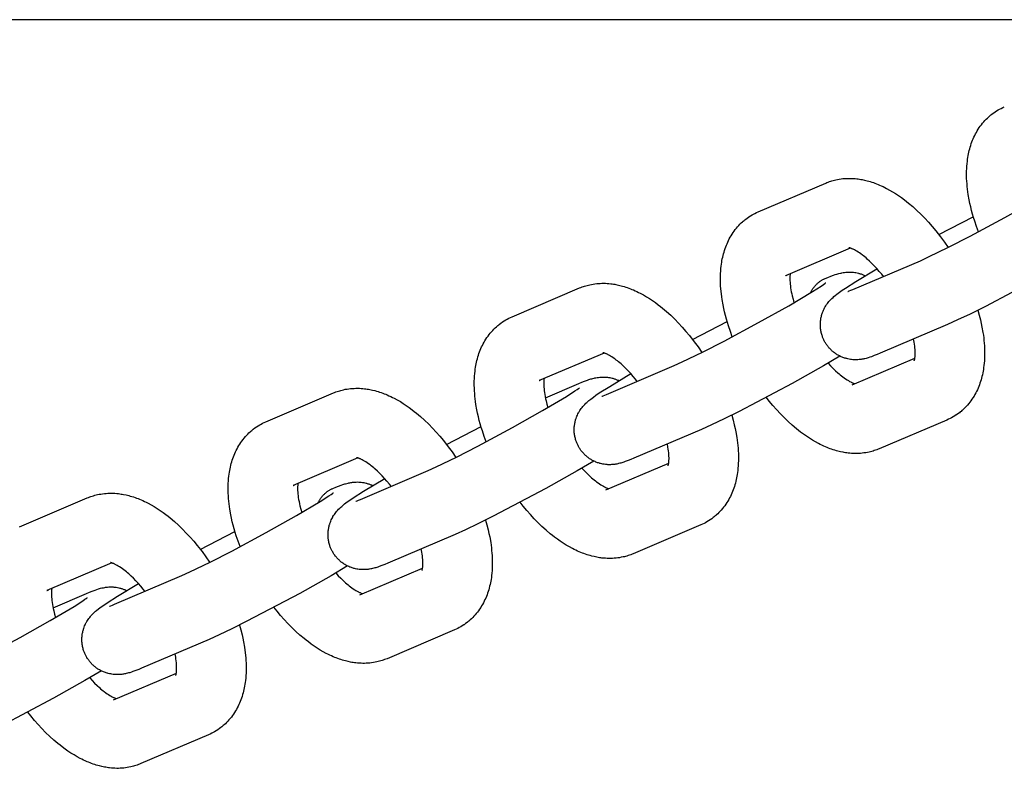
# Model space of a CAD drawing. Units: millimetres. Extents: x -9728 to 22417, y -3967 to 8658.
# Drawn here: x 8477 to 8590, y 777 to 862 of the extents above; entities that cross this region are included whole.
import ezdxf

# ---------------------------------------------------------------- set-up
doc = ezdxf.new("R2010")
doc.units = ezdxf.units.MM
doc.layers.add('Make2D$Visible$Curves', color=7, linetype='Continuous', true_color=0x000000)

msp = doc.modelspace()

# ---------------------------------------------------------------- linework, layer by layer
at = {"layer": 'Make2D$Visible$Curves', "lineweight": -3}
for points in [[(6603.76, 862.37), (8874, 862.37)], [(8586.79, 838.11), (8586.57, 838.72), (8586.36, 839.34), (8586.23, 839.74), (8586.12, 840.14), (8586.01, 840.55), (8585.91, 840.95), (8585.82, 841.36), (8585.74, 841.76), (8585.63, 842.38), (8585.58, 842.69), (8585.54, 843), (8585.51, 843.3), (8585.48, 843.61), (8585.46, 843.91), (8585.44, 844.21), (8585.43, 844.63), (8585.44, 845.05), (8585.45, 845.33), (8585.46, 845.62), (8585.49, 845.9), (8585.52, 846.17), (8585.54, 846.4), (8585.58, 846.62), (8585.61, 846.82), (8585.65, 847.01), (8585.69, 847.21), (8585.74, 847.41), (8585.79, 847.6), (8585.84, 847.8), (8585.9, 847.99), (8585.97, 848.19), (8586.04, 848.38), (8586.11, 848.57), (8586.19, 848.75), (8586.27, 848.94), (8586.36, 849.12), (8586.45, 849.3), (8586.55, 849.48), (8586.65, 849.66), (8586.76, 849.84), (8586.88, 850.02), (8587, 850.19), (8587.13, 850.36), (8587.26, 850.53), (8587.4, 850.69), (8587.53, 850.83), (8587.67, 850.98), (8587.81, 851.12), (8587.96, 851.25), (8588.04, 851.33), (8588.13, 851.4), (8588.22, 851.48), (8588.31, 851.55), (8588.48, 851.68), (8588.66, 851.8), (8588.68, 851.81), (8588.86, 851.93), (8589.05, 852.04)], [(8589.05, 852.04), (8589.21, 852.13), (8589.37, 852.22), (8589.56, 852.31), (8589.74, 852.39)], [(8569.34, 843.69), (8569.48, 843.74), (8569.62, 843.8), (8569.76, 843.85), (8569.91, 843.9), (8570.05, 843.94), (8570.2, 843.98), (8570.35, 844.02), (8570.49, 844.06), (8570.69, 844.1), (8570.89, 844.13), (8571.1, 844.16), (8571.3, 844.19), (8571.5, 844.2), (8571.7, 844.21), (8571.9, 844.22), (8572.1, 844.22), (8572.3, 844.22), (8572.5, 844.21), (8572.7, 844.19), (8572.9, 844.17), (8573.05, 844.15), (8573.2, 844.13), (8573.35, 844.11), (8573.49, 844.08), (8573.78, 844.02), (8574.07, 843.95), (8574.25, 843.9), (8574.43, 843.85), (8574.61, 843.79), (8574.79, 843.73), (8574.96, 843.67), (8575.14, 843.6), (8575.31, 843.53), (8575.49, 843.46), (8575.69, 843.37), (8575.89, 843.28), (8576.09, 843.18), (8576.28, 843.08), (8576.63, 842.89), (8576.98, 842.69), (8577.32, 842.48), (8577.66, 842.25), (8578, 842.02), (8578.33, 841.77), (8578.57, 841.58), (8578.81, 841.39), (8579.29, 840.99), (8579.76, 840.56), (8580.22, 840.11), (8580.65, 839.67), (8581.08, 839.21), (8581.5, 838.73), (8581.91, 838.24), (8582.45, 837.54), (8582.89, 836.94), (8583.32, 836.32)], [(8580.15, 834.81), (8581.07, 835.23), (8583.38, 836.35), (8585.85, 837.61), (8589.79, 839.73), (8593.23, 841.66), (8595.95, 843.28), (8596.94, 843.91), (8597.19, 844.09), (8597.35, 844.2), (8597.45, 844.27), (8597.46, 844.28), (8597.46, 844.28), (8597.46, 844.28)], [(8561.61, 840.39), (8569.34, 843.69)], [(8558.66, 826.11), (8558.44, 826.72), (8558.23, 827.34), (8558.11, 827.74), (8557.99, 828.14), (8557.88, 828.55), (8557.78, 828.95), (8557.69, 829.36), (8557.61, 829.76), (8557.5, 830.38), (8557.45, 830.69), (8557.41, 831), (8557.38, 831.3), (8557.35, 831.61), (8557.33, 831.91), (8557.32, 832.21), (8557.31, 832.63), (8557.31, 833.05), (8557.32, 833.33), (8557.34, 833.62), (8557.36, 833.9), (8557.39, 834.17), (8557.42, 834.4), (8557.45, 834.62), (8557.48, 834.82), (8557.52, 835.01), (8557.56, 835.21), (8557.61, 835.41), (8557.66, 835.6), (8557.72, 835.8), (8557.78, 835.99), (8557.84, 836.19), (8557.91, 836.38), (8557.98, 836.57), (8558.06, 836.75), (8558.14, 836.94), (8558.23, 837.12), (8558.32, 837.3), (8558.42, 837.48), (8558.52, 837.66), (8558.64, 837.84), (8558.75, 838.02), (8558.88, 838.19), (8559, 838.36), (8559.13, 838.53), (8559.27, 838.69), (8559.4, 838.83), (8559.54, 838.98), (8559.68, 839.12), (8559.83, 839.25), (8559.92, 839.33), (8560, 839.4), (8560.09, 839.48), (8560.19, 839.55), (8560.36, 839.68), (8560.53, 839.8), (8560.55, 839.81), (8560.73, 839.93), (8560.92, 840.04)], [(8560.92, 840.04), (8561.08, 840.13), (8561.25, 840.22), (8561.43, 840.31), (8561.61, 840.39)], [(8582.25, 837.8), (8586.2, 839.84)], [(8572.14, 836.25), (8564.73, 833.09)], [(8575.92, 833.01), (8575.73, 833.25), (8575.46, 833.58), (8575.18, 833.9), (8574.9, 834.2), (8574.62, 834.49), (8574.35, 834.75), (8574.08, 834.99), (8573.94, 835.12), (8573.8, 835.24), (8573.66, 835.35), (8573.52, 835.45), (8573.35, 835.58), (8573.19, 835.69), (8573.03, 835.8), (8572.88, 835.89), (8572.74, 835.97), (8572.61, 836.05), (8572.54, 836.08), (8572.48, 836.11), (8572.42, 836.14), (8572.36, 836.17), (8572.31, 836.18), (8572.27, 836.2), (8572.23, 836.22), (8572.19, 836.23), (8572.16, 836.24), (8572.13, 836.25), (8572.1, 836.26), (8572.07, 836.27), (8572.05, 836.27), (8572.03, 836.28), (8572.01, 836.28), (8572, 836.28), (8572, 836.28), (8571.99, 836.28), (8571.99, 836.28), (8571.99, 836.28)], [(8599.08, 835.9), (8597.2, 834.79), (8593.61, 832.77), (8587.58, 829.58), (8585.85, 828.71), (8584.41, 828.03), (8583.26, 827.51)], [(8569.21, 825.58), (8569.16, 825.66), (8569.12, 825.74), (8569.08, 825.82), (8569.05, 825.91), (8569.01, 825.99), (8568.98, 826.08), (8568.95, 826.16), (8568.92, 826.25), (8568.89, 826.36), (8568.85, 826.47), (8568.83, 826.58), (8568.8, 826.69), (8568.78, 826.8), (8568.77, 826.91), (8568.75, 827.02), (8568.74, 827.13), (8568.73, 827.22), (8568.73, 827.3), (8568.72, 827.39), (8568.72, 827.47), (8568.72, 827.56), (8568.73, 827.65), (8568.73, 827.73), (8568.74, 827.82), (8568.75, 827.92), (8568.76, 828.03), (8568.78, 828.13), (8568.79, 828.23), (8568.81, 828.34), (8568.84, 828.44), (8568.86, 828.54), (8568.89, 828.64), (8568.91, 828.7), (8568.93, 828.77), (8568.98, 828.9), (8569.03, 829.03), (8569.09, 829.16), (8569.15, 829.29), (8569.21, 829.42), (8569.25, 829.48), (8569.29, 829.54), (8569.36, 829.66), (8569.44, 829.79), (8569.52, 829.9), (8569.61, 830.02), (8569.71, 830.13), (8569.76, 830.2), (8569.82, 830.26), (8569.93, 830.38), (8570.05, 830.5), (8570.17, 830.61), (8570.28, 830.71), (8570.4, 830.81), (8570.62, 830.99), (8570.92, 831.22), (8571.21, 831.42), (8571.59, 831.68), (8572.79, 832.44), (8575.19, 833.89)], [(8572.43, 831.52), (8580.15, 834.81)], [(8564.73, 833.09), (8564.77, 833.11), (8564.81, 833.13), (8564.85, 833.15), (8564.89, 833.17)], [(8565.28, 833.33), (8565.27, 833.24), (8565.26, 833.15), (8565.25, 833.07), (8565.25, 832.97), (8565.25, 832.87), (8565.24, 832.7), (8565.25, 832.52), (8565.26, 832.34), (8565.27, 832.14), (8565.3, 831.93), (8565.33, 831.72), (8565.36, 831.49), (8565.4, 831.26), (8565.45, 831.02), (8565.51, 830.78), (8565.6, 830.4), (8565.71, 830.02)], [(8567.61, 831.15), (8567.64, 831.22), (8567.68, 831.29), (8567.71, 831.35), (8567.75, 831.42), (8567.79, 831.48), (8567.83, 831.55), (8567.87, 831.61), (8567.91, 831.67), (8567.96, 831.73), (8568, 831.79), (8568.05, 831.85), (8568.1, 831.91), (8568.15, 831.97), (8568.2, 832.02), (8568.25, 832.07), (8568.3, 832.13), (8568.36, 832.18), (8568.41, 832.23), (8568.47, 832.28), (8568.52, 832.32), (8568.58, 832.37), (8568.64, 832.41), (8568.7, 832.45), (8568.76, 832.5), (8568.82, 832.53), (8568.88, 832.57), (8568.94, 832.61), (8569, 832.64), (8569.07, 832.68), (8569.13, 832.71), (8569.19, 832.74), (8569.26, 832.77)], [(8569.26, 832.77), (8569.59, 832.9), (8569.91, 833.03), (8570.24, 833.15), (8570.41, 833.21), (8570.62, 833.28), (8570.73, 833.31), (8570.85, 833.34), (8571.01, 833.38), (8571.1, 833.4), (8571.19, 833.42), (8571.34, 833.45), (8571.42, 833.46), (8571.5, 833.47), (8571.65, 833.49), (8571.8, 833.5), (8571.94, 833.5), (8572.08, 833.5), (8572.22, 833.5), (8572.3, 833.5), (8572.37, 833.49), (8572.51, 833.48), (8572.65, 833.46), (8572.79, 833.44), (8572.93, 833.41), (8573.07, 833.38), (8573.13, 833.36), (8573.2, 833.34), (8573.28, 833.31), (8573.37, 833.29), (8573.45, 833.26), (8573.53, 833.23), (8573.61, 833.19), (8573.69, 833.16), (8573.76, 833.12), (8573.84, 833.09)], [(8533.49, 828.39), (8541.21, 831.69)], [(8541.21, 831.69), (8541.35, 831.74), (8541.49, 831.8), (8541.64, 831.85), (8541.78, 831.9), (8541.93, 831.94), (8542.07, 831.98), (8542.22, 832.02), (8542.37, 832.06), (8542.57, 832.1), (8542.77, 832.13), (8542.97, 832.16), (8543.17, 832.19), (8543.37, 832.2), (8543.57, 832.21), (8543.77, 832.22), (8543.97, 832.22), (8544.17, 832.22), (8544.37, 832.21), (8544.57, 832.19), (8544.78, 832.17), (8544.92, 832.15), (8545.07, 832.13), (8545.22, 832.11), (8545.36, 832.08), (8545.66, 832.02), (8545.95, 831.95), (8546.13, 831.9), (8546.3, 831.85), (8546.48, 831.79), (8546.66, 831.73), (8546.84, 831.67), (8547.01, 831.6), (8547.19, 831.53), (8547.36, 831.46), (8547.56, 831.37), (8547.76, 831.28), (8547.96, 831.18), (8548.15, 831.08), (8548.51, 830.89), (8548.85, 830.69), (8549.2, 830.48), (8549.54, 830.25), (8549.87, 830.02), (8550.2, 829.77), (8550.44, 829.58), (8550.69, 829.39), (8551.16, 828.99), (8551.63, 828.56), (8552.09, 828.11), (8552.53, 827.67), (8552.95, 827.21), (8553.37, 826.73), (8553.78, 826.24), (8554.32, 825.54), (8554.76, 824.94), (8555.19, 824.32)], [(8552.02, 822.81), (8552.94, 823.23), (8555.26, 824.35), (8557.73, 825.61), (8561.66, 827.73), (8565.11, 829.66), (8567.83, 831.28), (8568.81, 831.91), (8569.07, 832.09), (8569.22, 832.2), (8569.32, 832.27), (8569.34, 832.28), (8569.34, 832.28), (8569.34, 832.28)], [(8571.88, 831.3), (8571.88, 831.3), (8571.89, 831.3), (8571.94, 831.32), (8572.03, 831.36), (8572.21, 831.43), (8572.43, 831.52)], [(8532.79, 828.04), (8532.95, 828.13), (8533.12, 828.22), (8533.3, 828.31), (8533.49, 828.39)], [(8586.72, 829.14), (8586.88, 828.59), (8587.02, 828.04), (8587.11, 827.63), (8587.19, 827.22), (8587.3, 826.6), (8587.35, 826.29), (8587.39, 825.98), (8587.42, 825.68), (8587.45, 825.38), (8587.47, 825.07), (8587.48, 824.77), (8587.49, 824.35), (8587.49, 823.93), (8587.48, 823.65), (8587.46, 823.37), (8587.44, 823.09), (8587.41, 822.81), (8587.38, 822.59), (8587.35, 822.36), (8587.32, 822.17), (8587.28, 821.97), (8587.24, 821.77), (8587.19, 821.58), (8587.14, 821.38), (8587.08, 821.18), (8587.02, 820.99), (8586.96, 820.8), (8586.89, 820.61), (8586.82, 820.42), (8586.74, 820.23), (8586.66, 820.04), (8586.57, 819.86), (8586.48, 819.68), (8586.38, 819.5), (8586.28, 819.32), (8586.16, 819.14), (8586.05, 818.96), (8585.92, 818.79), (8585.8, 818.62), (8585.67, 818.46), (8585.53, 818.3), (8585.4, 818.15), (8585.26, 818.01), (8585.12, 817.87), (8584.97, 817.73), (8584.88, 817.66), (8584.8, 817.58), (8584.71, 817.51), (8584.61, 817.43), (8584.44, 817.31), (8584.27, 817.18), (8584.25, 817.17), (8584.07, 817.05), (8583.88, 816.94)], [(8530.54, 814.11), (8530.31, 814.72), (8530.1, 815.34), (8529.98, 815.74), (8529.86, 816.15), (8529.75, 816.55), (8529.66, 816.95), (8529.56, 817.36), (8529.48, 817.76), (8529.37, 818.38), (8529.33, 818.69), (8529.29, 819), (8529.25, 819.3), (8529.23, 819.61), (8529.2, 819.91), (8529.19, 820.21), (8529.18, 820.63), (8529.18, 821.05), (8529.19, 821.33), (8529.21, 821.62), (8529.23, 821.9), (8529.26, 822.17), (8529.29, 822.4), (8529.32, 822.62), (8529.36, 822.82), (8529.4, 823.01), (8529.44, 823.21), (8529.48, 823.41), (8529.53, 823.6), (8529.59, 823.8), (8529.65, 823.99), (8529.71, 824.19), (8529.78, 824.38), (8529.86, 824.57), (8529.93, 824.75), (8530.02, 824.94), (8530.1, 825.12), (8530.2, 825.3), (8530.29, 825.48), (8530.4, 825.66), (8530.51, 825.84), (8530.63, 826.02), (8530.75, 826.19), (8530.87, 826.36), (8531.01, 826.53), (8531.14, 826.69), (8531.28, 826.83), (8531.41, 826.98), (8531.56, 827.12), (8531.7, 827.25), (8531.79, 827.33), (8531.88, 827.4), (8531.97, 827.48), (8532.06, 827.55), (8532.23, 827.68), (8532.4, 827.8), (8532.42, 827.81), (8532.6, 827.93), (8532.79, 828.04)], [(8554.13, 825.8), (8558.08, 827.84)], [(8583.26, 827.51), (8575.54, 824.22)], [(8579.45, 823.37), (8579.45, 823.37), (8579.45, 823.37), (8579.45, 823.37), (8579.45, 823.37), (8579.45, 823.38), (8579.46, 823.4), (8579.47, 823.42), (8579.47, 823.44), (8579.48, 823.47), (8579.49, 823.51), (8579.5, 823.55), (8579.51, 823.59), (8579.51, 823.64), (8579.52, 823.69), (8579.53, 823.75), (8579.54, 823.83), (8579.55, 823.92), (8579.55, 824.01), (8579.55, 824.12), (8579.56, 824.28), (8579.55, 824.46), (8579.54, 824.65), (8579.53, 824.84), (8579.5, 825.05), (8579.47, 825.27), (8579.44, 825.49), (8579.37, 825.85)], [(8575.54, 824.22), (8575.21, 824.08), (8574.89, 823.95), (8574.56, 823.83), (8574.39, 823.77), (8574.18, 823.7), (8574.07, 823.67), (8573.95, 823.64), (8573.79, 823.6), (8573.7, 823.58), (8573.61, 823.56), (8573.46, 823.54), (8573.38, 823.52), (8573.3, 823.51), (8573.15, 823.5), (8573, 823.49), (8572.86, 823.48), (8572.72, 823.48), (8572.58, 823.48), (8572.5, 823.49), (8572.43, 823.49), (8572.29, 823.51), (8572.15, 823.52), (8572.01, 823.55), (8571.87, 823.58), (8571.73, 823.61), (8571.67, 823.63), (8571.6, 823.65), (8571.5, 823.68), (8571.4, 823.71), (8571.3, 823.75), (8571.21, 823.78), (8571.11, 823.83), (8571.02, 823.87), (8570.92, 823.91), (8570.83, 823.96), (8570.74, 824.01), (8570.65, 824.06), (8570.57, 824.12), (8570.48, 824.17), (8570.4, 824.23), (8570.32, 824.29), (8570.24, 824.35), (8570.16, 824.42), (8570.08, 824.48), (8570.01, 824.55), (8569.94, 824.61), (8569.87, 824.68), (8569.8, 824.75), (8569.74, 824.82), (8569.68, 824.9), (8569.61, 824.97), (8569.56, 825.04), (8569.5, 825.12), (8569.45, 825.19), (8569.4, 825.26), (8569.35, 825.34), (8569.3, 825.42), (8569.25, 825.5), (8569.21, 825.58)], [(8544.01, 824.25), (8536.6, 821.09)], [(8547.8, 821.01), (8547.61, 821.25), (8547.33, 821.58), (8547.05, 821.9), (8546.77, 822.2), (8546.49, 822.49), (8546.22, 822.75), (8545.96, 823), (8545.81, 823.12), (8545.67, 823.24), (8545.53, 823.35), (8545.4, 823.45), (8545.23, 823.58), (8545.06, 823.7), (8544.91, 823.8), (8544.76, 823.89), (8544.62, 823.97), (8544.49, 824.05), (8544.42, 824.08), (8544.35, 824.11), (8544.29, 824.14), (8544.23, 824.17), (8544.19, 824.19), (8544.14, 824.2), (8544.1, 824.22), (8544.06, 824.23), (8544.03, 824.24), (8544, 824.25), (8543.97, 824.26), (8543.94, 824.27), (8543.92, 824.27), (8543.9, 824.28), (8543.89, 824.28), (8543.88, 824.28), (8543.87, 824.28), (8543.86, 824.29), (8543.86, 824.29), (8543.86, 824.29)], [(8570.96, 823.9), (8569.08, 822.79), (8565.49, 820.77), (8559.46, 817.58), (8557.73, 816.72), (8556.28, 816.03), (8555.14, 815.51)], [(8572.35, 820.6), (8579.52, 823.66)], [(8544.3, 819.52), (8552.02, 822.81)], [(8569.61, 823.1), (8569.89, 822.79), (8570.18, 822.49), (8570.45, 822.23), (8570.72, 821.99), (8570.86, 821.87), (8571, 821.75), (8571.14, 821.64), (8571.28, 821.53), (8571.45, 821.4), (8571.61, 821.29), (8571.77, 821.19), (8571.92, 821.09), (8572.06, 821.01), (8572.19, 820.94), (8572.26, 820.9), (8572.32, 820.87), (8572.38, 820.84), (8572.44, 820.82), (8572.5, 820.79), (8572.56, 820.77), (8572.62, 820.75), (8572.66, 820.73)], [(8537.16, 821.33), (8537.14, 821.24), (8537.13, 821.15), (8537.13, 821.07), (8537.12, 820.97), (8537.12, 820.87), (8537.12, 820.7), (8537.12, 820.52), (8537.13, 820.34), (8537.15, 820.14), (8537.17, 819.93), (8537.2, 819.72), (8537.23, 819.49), (8537.28, 819.26), (8537.32, 819.02), (8537.38, 818.78), (8537.47, 818.4), (8537.58, 818.02)], [(8541.08, 813.58), (8541.04, 813.66), (8541, 813.74), (8540.96, 813.82), (8540.92, 813.91), (8540.88, 813.99), (8540.85, 814.08), (8540.82, 814.16), (8540.79, 814.25), (8540.76, 814.36), (8540.73, 814.47), (8540.7, 814.58), (8540.68, 814.69), (8540.66, 814.8), (8540.64, 814.91), (8540.62, 815.02), (8540.61, 815.13), (8540.6, 815.22), (8540.6, 815.3), (8540.6, 815.39), (8540.6, 815.48), (8540.6, 815.56), (8540.6, 815.65), (8540.6, 815.73), (8540.61, 815.82), (8540.62, 815.92), (8540.63, 816.03), (8540.65, 816.13), (8540.67, 816.23), (8540.69, 816.34), (8540.71, 816.44), (8540.74, 816.54), (8540.76, 816.64), (8540.78, 816.7), (8540.81, 816.77), (8540.85, 816.9), (8540.91, 817.04), (8540.96, 817.16), (8541.02, 817.29), (8541.09, 817.42), (8541.12, 817.48), (8541.16, 817.54), (8541.23, 817.66), (8541.31, 817.79), (8541.39, 817.9), (8541.49, 818.02), (8541.58, 818.13), (8541.64, 818.2), (8541.69, 818.26), (8541.8, 818.38), (8541.92, 818.5), (8542.04, 818.61), (8542.16, 818.72), (8542.27, 818.81), (8542.49, 818.99), (8542.8, 819.22), (8543.08, 819.42), (8543.46, 819.68), (8544.66, 820.44), (8547.07, 821.89)], [(8541.13, 820.77), (8541.46, 820.9), (8541.79, 821.03), (8542.11, 821.15), (8542.28, 821.21), (8542.49, 821.28), (8542.61, 821.31), (8542.72, 821.34), (8542.89, 821.38), (8542.97, 821.4), (8543.07, 821.42), (8543.22, 821.45), (8543.29, 821.46), (8543.38, 821.47), (8543.52, 821.49), (8543.67, 821.5), (8543.81, 821.5), (8543.95, 821.5), (8544.1, 821.5), (8544.17, 821.5), (8544.25, 821.49), (8544.39, 821.48), (8544.53, 821.46), (8544.66, 821.44), (8544.8, 821.41), (8544.94, 821.38), (8545.01, 821.36), (8545.08, 821.34), (8545.16, 821.31), (8545.24, 821.29), (8545.32, 821.26), (8545.4, 821.23), (8545.48, 821.19), (8545.56, 821.16), (8545.64, 821.13), (8545.72, 821.09)], [(8513.08, 819.69), (8513.22, 819.74), (8513.37, 819.8), (8513.51, 819.85), (8513.65, 819.9), (8513.8, 819.94), (8513.94, 819.98), (8514.09, 820.02), (8514.24, 820.06), (8514.44, 820.1), (8514.64, 820.13), (8514.84, 820.16), (8515.04, 820.19), (8515.24, 820.2), (8515.45, 820.21), (8515.65, 820.22), (8515.85, 820.22), (8516.05, 820.22), (8516.24, 820.21), (8516.45, 820.19), (8516.65, 820.17), (8516.8, 820.15), (8516.94, 820.13), (8517.09, 820.11), (8517.24, 820.08), (8517.53, 820.02), (8517.82, 819.95), (8518, 819.9), (8518.18, 819.85), (8518.36, 819.79), (8518.53, 819.73), (8518.71, 819.67), (8518.88, 819.6), (8519.06, 819.53), (8519.23, 819.46), (8519.43, 819.37), (8519.63, 819.28), (8519.83, 819.18), (8520.03, 819.08), (8520.38, 818.89), (8520.73, 818.69), (8521.07, 818.48), (8521.41, 818.25), (8521.74, 818.02), (8522.08, 817.77), (8522.32, 817.58), (8522.56, 817.39), (8523.03, 816.99), (8523.5, 816.56), (8523.97, 816.11), (8524.4, 815.67), (8524.83, 815.21), (8525.24, 814.73), (8525.65, 814.24), (8526.19, 813.54), (8526.64, 812.94), (8527.06, 812.32)], [(8523.89, 810.81), (8524.82, 811.23), (8527.13, 812.35), (8529.6, 813.61), (8533.54, 815.73), (8536.98, 817.66), (8539.7, 819.28), (8540.68, 819.91), (8540.94, 820.09), (8541.09, 820.2), (8541.19, 820.27), (8541.21, 820.28), (8541.21, 820.28), (8541.21, 820.28)], [(8536.6, 821.09), (8536.64, 821.11), (8536.68, 821.13), (8536.72, 821.15), (8536.76, 821.17)], [(8537.3, 819.13), (8541.13, 820.77)], [(8505.36, 816.39), (8513.08, 819.69)], [(8543.76, 819.3), (8543.76, 819.3), (8543.76, 819.3), (8543.81, 819.32), (8543.9, 819.36), (8544.08, 819.43), (8544.3, 819.52)], [(8575.46, 813.3), (8575.32, 813.24), (8575.18, 813.19), (8575.04, 813.13), (8574.89, 813.09), (8574.75, 813.04), (8574.6, 813), (8574.45, 812.96), (8574.31, 812.93), (8574.11, 812.89), (8573.91, 812.85), (8573.7, 812.82), (8573.5, 812.8), (8573.3, 812.78), (8573.1, 812.77), (8572.9, 812.76), (8572.7, 812.76), (8572.5, 812.77), (8572.3, 812.78), (8572.1, 812.79), (8571.9, 812.81), (8571.75, 812.83), (8571.6, 812.85), (8571.45, 812.88), (8571.31, 812.9), (8571.02, 812.96), (8570.73, 813.04), (8570.55, 813.08), (8570.37, 813.14), (8570.19, 813.19), (8570.01, 813.25), (8569.84, 813.31), (8569.66, 813.38), (8569.49, 813.45), (8569.31, 813.52), (8569.11, 813.61), (8568.91, 813.7), (8568.71, 813.8), (8568.52, 813.9), (8568.17, 814.09), (8567.82, 814.29), (8567.48, 814.51), (8567.14, 814.73), (8566.8, 814.97), (8566.47, 815.21), (8566.23, 815.4), (8565.99, 815.59), (8565.51, 816), (8565.04, 816.42), (8564.58, 816.87), (8564.15, 817.31), (8563.72, 817.78), (8563.3, 818.25), (8562.89, 818.75), (8562.55, 819.18)], [(8558.6, 817.14), (8558.75, 816.59), (8558.89, 816.04), (8558.98, 815.63), (8559.06, 815.22), (8559.17, 814.6), (8559.22, 814.29), (8559.26, 813.99), (8559.29, 813.68), (8559.32, 813.38), (8559.34, 813.07), (8559.36, 812.78), (8559.37, 812.35), (8559.36, 811.93), (8559.35, 811.65), (8559.34, 811.37), (8559.31, 811.09), (8559.28, 810.81), (8559.26, 810.59), (8559.22, 810.37), (8559.19, 810.17), (8559.15, 809.97), (8559.11, 809.77), (8559.06, 809.58), (8559.01, 809.38), (8558.96, 809.18), (8558.9, 808.99), (8558.83, 808.8), (8558.76, 808.61), (8558.69, 808.42), (8558.61, 808.23), (8558.53, 808.05), (8558.44, 807.86), (8558.35, 807.68), (8558.25, 807.5), (8558.15, 807.32), (8558.04, 807.14), (8557.92, 806.96), (8557.8, 806.79), (8557.67, 806.62), (8557.54, 806.46), (8557.4, 806.3), (8557.27, 806.15), (8557.13, 806.01), (8556.99, 805.87), (8556.84, 805.73), (8556.76, 805.66), (8556.67, 805.58), (8556.58, 805.51), (8556.49, 805.44), (8556.32, 805.31), (8556.14, 805.18), (8556.12, 805.17), (8555.94, 805.05), (8555.75, 804.94)], [(8583.88, 816.94), (8583.72, 816.85), (8583.55, 816.76), (8583.37, 816.68), (8583.19, 816.59)], [(8502.41, 802.11), (8502.18, 802.72), (8501.98, 803.34), (8501.85, 803.74), (8501.74, 804.15), (8501.63, 804.55), (8501.53, 804.95), (8501.44, 805.36), (8501.35, 805.76), (8501.24, 806.38), (8501.2, 806.69), (8501.16, 807), (8501.13, 807.31), (8501.1, 807.61), (8501.08, 807.91), (8501.06, 808.21), (8501.05, 808.63), (8501.06, 809.05), (8501.07, 809.33), (8501.08, 809.62), (8501.1, 809.9), (8501.13, 810.17), (8501.16, 810.4), (8501.2, 810.62), (8501.23, 810.82), (8501.27, 811.01), (8501.31, 811.21), (8501.36, 811.41), (8501.41, 811.6), (8501.46, 811.8), (8501.52, 811.99), (8501.59, 812.19), (8501.66, 812.38), (8501.73, 812.57), (8501.81, 812.75), (8501.89, 812.94), (8501.98, 813.12), (8502.07, 813.3), (8502.17, 813.48), (8502.27, 813.66), (8502.38, 813.84), (8502.5, 814.02), (8502.62, 814.19), (8502.75, 814.36), (8502.88, 814.53), (8503.02, 814.69), (8503.15, 814.83), (8503.29, 814.98), (8503.43, 815.12), (8503.57, 815.25), (8503.66, 815.33), (8503.75, 815.4), (8503.84, 815.48), (8503.93, 815.55), (8504.1, 815.68), (8504.28, 815.8), (8504.29, 815.81), (8504.48, 815.93), (8504.66, 816.04)], [(8504.66, 816.04), (8504.83, 816.13), (8504.99, 816.22), (8505.17, 816.31), (8505.36, 816.39)], [(8526, 813.8), (8529.95, 815.84)], [(8583.19, 816.59), (8575.46, 813.3)], [(8555.14, 815.51), (8547.41, 812.22)], [(8547.41, 812.22), (8547.08, 812.08), (8546.76, 811.95), (8546.43, 811.83), (8546.26, 811.77), (8546.05, 811.7), (8545.94, 811.67), (8545.82, 811.64), (8545.66, 811.6), (8545.57, 811.58), (8545.48, 811.56), (8545.33, 811.54), (8545.25, 811.52), (8545.17, 811.51), (8545.03, 811.5), (8544.87, 811.49), (8544.74, 811.48), (8544.59, 811.48), (8544.45, 811.48), (8544.38, 811.49), (8544.3, 811.49), (8544.16, 811.51), (8544.02, 811.53), (8543.88, 811.55), (8543.74, 811.58), (8543.61, 811.61), (8543.54, 811.63), (8543.47, 811.65), (8543.37, 811.68), (8543.27, 811.71), (8543.18, 811.75), (8543.08, 811.78), (8542.98, 811.83), (8542.89, 811.87), (8542.79, 811.91), (8542.7, 811.96), (8542.61, 812.01), (8542.53, 812.06), (8542.44, 812.12), (8542.35, 812.17), (8542.27, 812.23), (8542.19, 812.29), (8542.11, 812.35), (8542.03, 812.42), (8541.96, 812.48), (8541.88, 812.55), (8541.81, 812.61), (8541.74, 812.68), (8541.68, 812.75), (8541.61, 812.82), (8541.55, 812.9), (8541.49, 812.97), (8541.43, 813.04), (8541.37, 813.12), (8541.32, 813.19), (8541.27, 813.27), (8541.22, 813.34), (8541.17, 813.42), (8541.12, 813.5), (8541.08, 813.58)], [(8551.32, 811.37), (8551.32, 811.37), (8551.32, 811.37), (8551.32, 811.37), (8551.32, 811.37), (8551.33, 811.38), (8551.33, 811.4), (8551.34, 811.42), (8551.35, 811.45), (8551.35, 811.47), (8551.36, 811.51), (8551.37, 811.55), (8551.38, 811.59), (8551.39, 811.64), (8551.4, 811.69), (8551.4, 811.75), (8551.41, 811.83), (8551.42, 811.92), (8551.42, 812.02), (8551.43, 812.12), (8551.43, 812.28), (8551.42, 812.46), (8551.41, 812.65), (8551.4, 812.84), (8551.38, 813.05), (8551.35, 813.27), (8551.31, 813.49), (8551.24, 813.85)], [(8515.88, 812.25), (8508.48, 809.09)], [(8519.67, 809.01), (8519.48, 809.25), (8519.2, 809.58), (8518.92, 809.9), (8518.64, 810.2), (8518.37, 810.49), (8518.1, 810.75), (8517.83, 811), (8517.69, 811.12), (8517.54, 811.24), (8517.41, 811.35), (8517.27, 811.45), (8517.1, 811.58), (8516.94, 811.7), (8516.78, 811.8), (8516.63, 811.89), (8516.49, 811.97), (8516.36, 812.05), (8516.29, 812.08), (8516.23, 812.11), (8516.16, 812.14), (8516.11, 812.17), (8516.06, 812.19), (8516.02, 812.2), (8515.97, 812.22), (8515.94, 812.23), (8515.9, 812.24), (8515.87, 812.25), (8515.84, 812.26), (8515.82, 812.27), (8515.79, 812.27), (8515.78, 812.28), (8515.76, 812.28), (8515.75, 812.28), (8515.74, 812.28), (8515.74, 812.29), (8515.74, 812.29), (8515.74, 812.29)], [(8542.83, 811.9), (8540.95, 810.79), (8537.36, 808.77), (8531.33, 805.58), (8529.6, 804.72), (8528.16, 804.03), (8527.01, 803.51)], [(8544.22, 808.6), (8551.39, 811.66)], [(8516.17, 807.52), (8523.89, 810.81)], [(8541.48, 811.1), (8541.77, 810.79), (8542.05, 810.5), (8542.32, 810.23), (8542.59, 809.99), (8542.73, 809.87), (8542.87, 809.75), (8543.01, 809.64), (8543.15, 809.53), (8543.32, 809.4), (8543.48, 809.29), (8543.64, 809.19), (8543.79, 809.09), (8543.93, 809.01), (8544.06, 808.94), (8544.13, 808.9), (8544.19, 808.87), (8544.25, 808.84), (8544.31, 808.82), (8544.38, 808.79), (8544.44, 808.77), (8544.49, 808.75), (8544.54, 808.74)], [(8508.48, 809.09), (8508.51, 809.11), (8508.55, 809.13), (8508.59, 809.15), (8508.63, 809.17)], [(8509.03, 809.33), (8509.02, 809.24), (8509.01, 809.15), (8509, 809.07), (8508.99, 808.97), (8508.99, 808.87), (8508.99, 808.7), (8508.99, 808.52), (8509, 808.34), (8509.02, 808.14), (8509.04, 807.93), (8509.07, 807.72), (8509.11, 807.49), (8509.15, 807.26), (8509.2, 807.02), (8509.25, 806.78), (8509.35, 806.4), (8509.46, 806.02)], [(8512.95, 801.58), (8512.91, 801.66), (8512.87, 801.74), (8512.83, 801.83), (8512.79, 801.91), (8512.76, 801.99), (8512.72, 802.08), (8512.69, 802.16), (8512.66, 802.25), (8512.63, 802.36), (8512.6, 802.47), (8512.57, 802.58), (8512.55, 802.69), (8512.53, 802.8), (8512.51, 802.91), (8512.5, 803.02), (8512.48, 803.13), (8512.48, 803.22), (8512.47, 803.3), (8512.47, 803.39), (8512.47, 803.48), (8512.47, 803.56), (8512.47, 803.65), (8512.48, 803.73), (8512.48, 803.82), (8512.49, 803.92), (8512.51, 804.03), (8512.52, 804.13), (8512.54, 804.23), (8512.56, 804.34), (8512.58, 804.44), (8512.61, 804.54), (8512.64, 804.64), (8512.66, 804.7), (8512.68, 804.77), (8512.73, 804.91), (8512.78, 805.04), (8512.83, 805.16), (8512.9, 805.29), (8512.96, 805.42), (8513, 805.48), (8513.03, 805.54), (8513.11, 805.67), (8513.19, 805.79), (8513.27, 805.9), (8513.36, 806.02), (8513.45, 806.13), (8513.51, 806.2), (8513.56, 806.26), (8513.67, 806.38), (8513.8, 806.5), (8513.91, 806.61), (8514.03, 806.72), (8514.14, 806.81), (8514.36, 806.99), (8514.67, 807.22), (8514.95, 807.42), (8515.33, 807.68), (8516.53, 808.44), (8518.94, 809.89)], [(8513, 808.77), (8513.34, 808.91), (8513.66, 809.03), (8513.98, 809.15), (8514.16, 809.21), (8514.37, 809.28), (8514.48, 809.31), (8514.6, 809.34), (8514.76, 809.38), (8514.85, 809.4), (8514.94, 809.42), (8515.09, 809.45), (8515.17, 809.46), (8515.25, 809.47), (8515.39, 809.49), (8515.54, 809.5), (8515.68, 809.5), (8515.82, 809.51), (8515.97, 809.5), (8516.04, 809.5), (8516.12, 809.49), (8516.26, 809.48), (8516.4, 809.46), (8516.54, 809.44), (8516.67, 809.41), (8516.81, 809.38), (8516.88, 809.36), (8516.95, 809.34), (8517.03, 809.31), (8517.11, 809.29), (8517.19, 809.26), (8517.27, 809.23), (8517.35, 809.19), (8517.43, 809.16), (8517.51, 809.13), (8517.59, 809.09)], [(8484.95, 807.69), (8485.1, 807.74), (8485.24, 807.8), (8485.38, 807.85), (8485.53, 807.9), (8485.67, 807.94), (8485.82, 807.98), (8485.96, 808.02), (8486.11, 808.06), (8486.31, 808.1), (8486.51, 808.13), (8486.71, 808.16), (8486.92, 808.19), (8487.12, 808.2), (8487.32, 808.22), (8487.52, 808.22), (8487.72, 808.22), (8487.92, 808.22), (8488.12, 808.21), (8488.32, 808.19), (8488.52, 808.17), (8488.67, 808.15), (8488.82, 808.13), (8488.96, 808.11), (8489.11, 808.08), (8489.4, 808.02), (8489.69, 807.95), (8489.87, 807.9), (8490.05, 807.85), (8490.23, 807.79), (8490.41, 807.73), (8490.58, 807.67), (8490.76, 807.6), (8490.93, 807.53), (8491.11, 807.46), (8491.31, 807.37), (8491.51, 807.28), (8491.7, 807.18), (8491.9, 807.08), (8492.25, 806.89), (8492.6, 806.69), (8492.94, 806.48), (8493.28, 806.25), (8493.62, 806.02), (8493.95, 805.77), (8494.19, 805.58), (8494.43, 805.39), (8494.91, 804.99), (8495.38, 804.56), (8495.84, 804.12), (8496.27, 803.67), (8496.7, 803.21), (8497.12, 802.73), (8497.53, 802.24), (8498.07, 801.54), (8498.51, 800.94), (8498.94, 800.32)], [(8495.77, 798.81), (8496.69, 799.23), (8499, 800.35), (8501.47, 801.61), (8505.41, 803.73), (8508.85, 805.67), (8511.57, 807.28), (8512.55, 807.91), (8512.81, 808.09), (8512.96, 808.2), (8513.07, 808.27), (8513.08, 808.28), (8513.08, 808.28), (8513.08, 808.28)], [(8511.35, 807.15), (8511.39, 807.22), (8511.42, 807.29), (8511.46, 807.35), (8511.5, 807.42), (8511.53, 807.48), (8511.57, 807.55), (8511.62, 807.61), (8511.66, 807.67), (8511.7, 807.73), (8511.75, 807.79), (8511.8, 807.85), (8511.84, 807.91), (8511.89, 807.97), (8511.94, 808.02), (8512, 808.08), (8512.05, 808.13), (8512.1, 808.18), (8512.16, 808.23), (8512.21, 808.28), (8512.27, 808.32), (8512.33, 808.37), (8512.38, 808.41), (8512.44, 808.46), (8512.5, 808.5), (8512.56, 808.54), (8512.62, 808.57), (8512.69, 808.61), (8512.75, 808.64), (8512.81, 808.68), (8512.88, 808.71), (8512.94, 808.74), (8513, 808.77)], [(8477.23, 804.39), (8484.95, 807.69)], [(8515.63, 807.3), (8515.63, 807.3), (8515.63, 807.3), (8515.68, 807.32), (8515.78, 807.36), (8515.95, 807.43), (8516.17, 807.52)], [(8547.34, 801.3), (8547.2, 801.24), (8547.05, 801.19), (8546.91, 801.13), (8546.77, 801.09), (8546.62, 801.04), (8546.47, 801), (8546.33, 800.96), (8546.18, 800.93), (8545.98, 800.89), (8545.78, 800.85), (8545.58, 800.82), (8545.38, 800.8), (8545.17, 800.78), (8544.97, 800.77), (8544.77, 800.76), (8544.57, 800.76), (8544.37, 800.77), (8544.17, 800.78), (8543.97, 800.79), (8543.77, 800.81), (8543.62, 800.83), (8543.47, 800.85), (8543.33, 800.88), (8543.18, 800.9), (8542.89, 800.97), (8542.6, 801.04), (8542.42, 801.08), (8542.24, 801.14), (8542.06, 801.19), (8541.89, 801.25), (8541.71, 801.32), (8541.53, 801.38), (8541.36, 801.45), (8541.18, 801.52), (8540.98, 801.61), (8540.79, 801.7), (8540.59, 801.8), (8540.39, 801.9), (8540.04, 802.09), (8539.69, 802.29), (8539.35, 802.51), (8539.01, 802.73), (8538.67, 802.97), (8538.34, 803.21), (8538.1, 803.4), (8537.86, 803.59), (8537.38, 804), (8536.91, 804.42), (8536.45, 804.87), (8536.02, 805.31), (8535.59, 805.78), (8535.17, 806.25), (8534.76, 806.75), (8534.42, 807.18)], [(8530.47, 805.14), (8530.62, 804.59), (8530.76, 804.04), (8530.85, 803.63), (8530.94, 803.22), (8531.05, 802.6), (8531.09, 802.29), (8531.13, 801.99), (8531.16, 801.68), (8531.19, 801.38), (8531.21, 801.08), (8531.23, 800.78), (8531.24, 800.35), (8531.24, 799.93), (8531.23, 799.65), (8531.21, 799.37), (8531.19, 799.09), (8531.16, 798.81), (8531.13, 798.59), (8531.09, 798.37), (8531.06, 798.17), (8531.02, 797.97), (8530.98, 797.77), (8530.93, 797.58), (8530.88, 797.38), (8530.83, 797.19), (8530.77, 796.99), (8530.7, 796.8), (8530.64, 796.61), (8530.56, 796.42), (8530.48, 796.23), (8530.4, 796.05), (8530.31, 795.86), (8530.22, 795.68), (8530.12, 795.5), (8530.02, 795.33), (8529.91, 795.14), (8529.79, 794.96), (8529.67, 794.79), (8529.54, 794.62), (8529.41, 794.46), (8529.28, 794.3), (8529.14, 794.15), (8529, 794.01), (8528.86, 793.87), (8528.72, 793.73), (8528.63, 793.66), (8528.54, 793.58), (8528.45, 793.51), (8528.36, 793.44), (8528.19, 793.31), (8528.01, 793.18), (8528, 793.17), (8527.81, 793.05), (8527.63, 792.94)], [(8555.06, 804.59), (8547.34, 801.3)], [(8555.75, 804.94), (8555.59, 804.85), (8555.43, 804.76), (8555.24, 804.68), (8555.06, 804.59)], [(8497.87, 801.8), (8501.82, 803.84)], [(8527.01, 803.51), (8519.29, 800.22)], [(8519.29, 800.22), (8518.96, 800.08), (8518.63, 799.95), (8518.31, 799.83), (8518.14, 799.77), (8517.92, 799.7), (8517.81, 799.67), (8517.7, 799.64), (8517.53, 799.6), (8517.44, 799.58), (8517.35, 799.56), (8517.2, 799.54), (8517.12, 799.52), (8517.04, 799.51), (8516.9, 799.5), (8516.75, 799.49), (8516.61, 799.48), (8516.47, 799.48), (8516.32, 799.48), (8516.25, 799.49), (8516.17, 799.49), (8516.03, 799.51), (8515.89, 799.53), (8515.75, 799.55), (8515.62, 799.58), (8515.48, 799.61), (8515.41, 799.63), (8515.34, 799.65), (8515.24, 799.68), (8515.15, 799.71), (8515.05, 799.75), (8514.95, 799.78), (8514.86, 799.83), (8514.76, 799.87), (8514.67, 799.92), (8514.57, 799.96), (8514.49, 800.01), (8514.4, 800.06), (8514.31, 800.12), (8514.23, 800.17), (8514.14, 800.23), (8514.06, 800.29), (8513.98, 800.35), (8513.9, 800.42), (8513.83, 800.48), (8513.76, 800.55), (8513.69, 800.61), (8513.62, 800.68), (8513.55, 800.75), (8513.48, 800.82), (8513.42, 800.9), (8513.36, 800.97), (8513.3, 801.04), (8513.25, 801.12), (8513.19, 801.19), (8513.14, 801.27), (8513.09, 801.34), (8513.04, 801.42), (8513, 801.5), (8512.95, 801.58)], [(8523.19, 799.37), (8523.19, 799.37), (8523.19, 799.37), (8523.19, 799.37), (8523.2, 799.37), (8523.2, 799.38), (8523.2, 799.4), (8523.21, 799.42), (8523.22, 799.45), (8523.23, 799.47), (8523.23, 799.51), (8523.24, 799.55), (8523.25, 799.59), (8523.26, 799.64), (8523.27, 799.69), (8523.28, 799.75), (8523.28, 799.83), (8523.29, 799.92), (8523.3, 800.02), (8523.3, 800.12), (8523.3, 800.28), (8523.3, 800.46), (8523.29, 800.65), (8523.27, 800.84), (8523.25, 801.05), (8523.22, 801.27), (8523.18, 801.49), (8523.12, 801.85)], [(8487.75, 800.25), (8480.35, 797.09)], [(8491.54, 797.01), (8491.35, 797.25), (8491.07, 797.58), (8490.8, 797.9), (8490.52, 798.2), (8490.24, 798.49), (8489.97, 798.75), (8489.7, 799), (8489.56, 799.12), (8489.42, 799.24), (8489.28, 799.35), (8489.14, 799.46), (8488.97, 799.58), (8488.81, 799.7), (8488.65, 799.8), (8488.5, 799.89), (8488.36, 799.97), (8488.23, 800.05), (8488.16, 800.08), (8488.1, 800.11), (8488.04, 800.14), (8487.98, 800.17), (8487.93, 800.19), (8487.89, 800.2), (8487.85, 800.22), (8487.81, 800.23), (8487.78, 800.24), (8487.74, 800.25), (8487.72, 800.26), (8487.69, 800.27), (8487.67, 800.27), (8487.65, 800.28), (8487.63, 800.28), (8487.62, 800.28), (8487.62, 800.28), (8487.61, 800.29), (8487.61, 800.29), (8487.61, 800.29)], [(8514.7, 799.9), (8512.82, 798.79), (8509.23, 796.77), (8503.2, 793.58), (8501.47, 792.72), (8500.03, 792.03), (8498.88, 791.51)], [(8513.35, 799.1), (8513.64, 798.79), (8513.92, 798.5), (8514.2, 798.23), (8514.46, 797.99), (8514.61, 797.87), (8514.75, 797.75), (8514.89, 797.64), (8515.02, 797.53), (8515.19, 797.4), (8515.35, 797.29), (8515.51, 797.19), (8515.66, 797.09), (8515.8, 797.01), (8515.93, 796.94), (8516, 796.91), (8516.07, 796.87), (8516.13, 796.85), (8516.19, 796.82), (8516.25, 796.79), (8516.31, 796.77), (8516.36, 796.75), (8516.41, 796.74)], [(8516.09, 796.6), (8523.26, 799.66)], [(8484.83, 789.58), (8484.78, 789.66), (8484.74, 789.74), (8484.7, 789.83), (8484.67, 789.91), (8484.63, 789.99), (8484.6, 790.08), (8484.57, 790.16), (8484.54, 790.25), (8484.5, 790.36), (8484.47, 790.47), (8484.45, 790.58), (8484.42, 790.69), (8484.4, 790.8), (8484.38, 790.91), (8484.37, 791.02), (8484.36, 791.13), (8484.35, 791.22), (8484.35, 791.3), (8484.34, 791.39), (8484.34, 791.48), (8484.34, 791.56), (8484.34, 791.65), (8484.35, 791.73), (8484.36, 791.82), (8484.37, 791.92), (8484.38, 792.03), (8484.39, 792.13), (8484.41, 792.23), (8484.43, 792.34), (8484.46, 792.44), (8484.48, 792.54), (8484.51, 792.64), (8484.53, 792.7), (8484.55, 792.77), (8484.6, 792.91), (8484.65, 793.04), (8484.71, 793.16), (8484.77, 793.29), (8484.83, 793.42), (8484.87, 793.48), (8484.9, 793.54), (8484.98, 793.67), (8485.06, 793.79), (8485.14, 793.9), (8485.23, 794.02), (8485.32, 794.13), (8485.38, 794.2), (8485.44, 794.26), (8485.55, 794.38), (8485.67, 794.5), (8485.79, 794.61), (8485.9, 794.72), (8486.02, 794.81), (8486.23, 794.99), (8486.54, 795.22), (8486.83, 795.42), (8487.21, 795.68), (8488.4, 796.44), (8490.81, 797.89)], [(8488.05, 795.52), (8495.77, 798.81)], [(8480.35, 797.09), (8480.39, 797.11), (8480.43, 797.13), (8480.47, 797.15), (8480.51, 797.17)], [(8480.9, 797.33), (8480.89, 797.24), (8480.88, 797.16), (8480.87, 797.07), (8480.87, 796.97), (8480.86, 796.87), (8480.86, 796.7), (8480.87, 796.52), (8480.88, 796.34), (8480.89, 796.14), (8480.91, 795.94), (8480.94, 795.72), (8480.98, 795.49), (8481.02, 795.26), (8481.07, 795.02), (8481.12, 794.78), (8481.22, 794.4), (8481.33, 794.02)], [(8481.05, 795.13), (8484.88, 796.77)], [(8484.88, 796.77), (8485.21, 796.91), (8485.53, 797.03), (8485.86, 797.15), (8486.03, 797.21), (8486.24, 797.28), (8486.35, 797.31), (8486.47, 797.35), (8486.63, 797.39), (8486.72, 797.4), (8486.81, 797.42), (8486.96, 797.45), (8487.04, 797.46), (8487.12, 797.47), (8487.27, 797.49), (8487.42, 797.5), (8487.55, 797.5), (8487.7, 797.51), (8487.84, 797.5), (8487.92, 797.5), (8487.99, 797.49), (8488.13, 797.48), (8488.27, 797.46), (8488.41, 797.44), (8488.55, 797.41), (8488.68, 797.38), (8488.75, 797.36), (8488.82, 797.34), (8488.9, 797.31), (8488.98, 797.29), (8489.06, 797.26), (8489.15, 797.23), (8489.23, 797.2), (8489.3, 797.16), (8489.38, 797.13), (8489.46, 797.09)], [(8467.64, 786.81), (8468.56, 787.23), (8470.88, 788.35), (8473.34, 789.62), (8477.28, 791.73), (8480.73, 793.67), (8483.44, 795.28), (8484.43, 795.91), (8484.69, 796.09), (8484.84, 796.2), (8484.94, 796.27), (8484.95, 796.28), (8484.95, 796.28), (8484.95, 796.28)], [(8487.5, 795.3), (8487.5, 795.3), (8487.5, 795.3), (8487.55, 795.32), (8487.65, 795.36), (8487.82, 795.43), (8488.05, 795.52)], [(8519.21, 789.3), (8519.07, 789.24), (8518.93, 789.19), (8518.78, 789.14), (8518.64, 789.09), (8518.49, 789.04), (8518.35, 789), (8518.2, 788.96), (8518.05, 788.93), (8517.85, 788.89), (8517.65, 788.85), (8517.45, 788.82), (8517.25, 788.8), (8517.05, 788.78), (8516.84, 788.77), (8516.64, 788.76), (8516.45, 788.76), (8516.25, 788.77), (8516.05, 788.78), (8515.84, 788.79), (8515.64, 788.82), (8515.49, 788.83), (8515.35, 788.85), (8515.2, 788.88), (8515.05, 788.9), (8514.76, 788.97), (8514.47, 789.04), (8514.29, 789.08), (8514.11, 789.14), (8513.94, 789.19), (8513.76, 789.25), (8513.58, 789.32), (8513.41, 789.38), (8513.23, 789.45), (8513.06, 789.52), (8512.86, 789.61), (8512.66, 789.7), (8512.46, 789.8), (8512.26, 789.9), (8511.91, 790.09), (8511.56, 790.29), (8511.22, 790.51), (8510.88, 790.73), (8510.55, 790.97), (8510.22, 791.21), (8509.97, 791.4), (8509.73, 791.59), (8509.26, 792), (8508.79, 792.42), (8508.32, 792.87), (8507.89, 793.31), (8507.47, 793.78), (8507.05, 794.25), (8506.64, 794.75), (8506.29, 795.18)], [(8502.34, 793.14), (8502.5, 792.59), (8502.64, 792.04), (8502.73, 791.63), (8502.81, 791.22), (8502.92, 790.6), (8502.96, 790.29), (8503, 789.99), (8503.04, 789.68), (8503.06, 789.38), (8503.09, 789.08), (8503.1, 788.78), (8503.11, 788.35), (8503.11, 787.93), (8503.1, 787.65), (8503.08, 787.37), (8503.06, 787.09), (8503.03, 786.81), (8503, 786.59), (8502.97, 786.37), (8502.93, 786.17), (8502.9, 785.97), (8502.85, 785.77), (8502.81, 785.58), (8502.76, 785.38), (8502.7, 785.19), (8502.64, 784.99), (8502.58, 784.8), (8502.51, 784.61), (8502.44, 784.42), (8502.36, 784.23), (8502.27, 784.05), (8502.19, 783.86), (8502.09, 783.68), (8502, 783.5), (8501.89, 783.33), (8501.78, 783.14), (8501.66, 782.96), (8501.54, 782.79), (8501.42, 782.62), (8501.29, 782.46), (8501.15, 782.3), (8501.02, 782.15), (8500.88, 782.01), (8500.74, 781.87), (8500.59, 781.73), (8500.5, 781.66), (8500.41, 781.58), (8500.32, 781.51), (8500.23, 781.44), (8500.06, 781.31), (8499.89, 781.18), (8499.87, 781.17), (8499.69, 781.05), (8499.5, 780.94)], [(8526.93, 792.59), (8519.21, 789.3)], [(8527.63, 792.94), (8527.46, 792.85), (8527.3, 792.77), (8527.12, 792.68), (8526.93, 792.59)], [(8498.88, 791.51), (8491.16, 788.22)], [(8495.07, 787.37), (8495.07, 787.37), (8495.07, 787.37), (8495.07, 787.37), (8495.07, 787.37), (8495.07, 787.38), (8495.08, 787.4), (8495.08, 787.42), (8495.09, 787.45), (8495.1, 787.47), (8495.11, 787.51), (8495.12, 787.55), (8495.12, 787.59), (8495.13, 787.64), (8495.14, 787.69), (8495.15, 787.75), (8495.16, 787.83), (8495.16, 787.92), (8495.17, 788.02), (8495.17, 788.12), (8495.17, 788.28), (8495.17, 788.46), (8495.16, 788.65), (8495.14, 788.84), (8495.12, 789.05), (8495.09, 789.27), (8495.06, 789.49), (8494.99, 789.85)], [(8491.16, 788.22), (8490.83, 788.08), (8490.5, 787.95), (8490.18, 787.83), (8490.01, 787.77), (8489.8, 787.7), (8489.68, 787.67), (8489.57, 787.64), (8489.4, 787.6), (8489.32, 787.58), (8489.22, 787.56), (8489.08, 787.54), (8489, 787.52), (8488.92, 787.51), (8488.77, 787.5), (8488.62, 787.49), (8488.48, 787.48), (8488.34, 787.48), (8488.19, 787.48), (8488.12, 787.49), (8488.05, 787.49), (8487.91, 787.51), (8487.76, 787.53), (8487.63, 787.55), (8487.49, 787.58), (8487.35, 787.61), (8487.28, 787.63), (8487.22, 787.65), (8487.12, 787.68), (8487.02, 787.71), (8486.92, 787.75), (8486.82, 787.78), (8486.73, 787.83), (8486.63, 787.87), (8486.54, 787.92), (8486.45, 787.96), (8486.36, 788.01), (8486.27, 788.06), (8486.18, 788.12), (8486.1, 788.17), (8486.02, 788.23), (8485.93, 788.29), (8485.85, 788.35), (8485.78, 788.42), (8485.7, 788.48), (8485.63, 788.55), (8485.56, 788.61), (8485.49, 788.68), (8485.42, 788.75), (8485.36, 788.82), (8485.29, 788.9), (8485.23, 788.97), (8485.17, 789.04), (8485.12, 789.12), (8485.07, 789.19), (8485.01, 789.27), (8484.96, 789.34), (8484.92, 789.42), (8484.87, 789.5), (8484.83, 789.58)], [(8486.58, 787.9), (8484.69, 786.79), (8481.11, 784.77), (8475.08, 781.58), (8473.35, 780.72), (8471.9, 780.03), (8470.75, 779.51)], [(8487.97, 784.6), (8495.14, 787.66)], [(8485.23, 787.1), (8485.51, 786.79), (8485.8, 786.5), (8486.07, 786.23), (8486.34, 785.99), (8486.48, 785.87), (8486.62, 785.75), (8486.76, 785.64), (8486.89, 785.53), (8487.06, 785.41), (8487.23, 785.29), (8487.38, 785.19), (8487.53, 785.09), (8487.67, 785.01), (8487.81, 784.94), (8487.87, 784.91), (8487.94, 784.87), (8488, 784.85), (8488.06, 784.82), (8488.12, 784.79), (8488.18, 784.77), (8488.24, 784.75), (8488.28, 784.74)], [(8491.08, 777.3), (8490.94, 777.24), (8490.8, 777.19), (8490.66, 777.14), (8490.51, 777.09), (8490.37, 777.04), (8490.22, 777), (8490.07, 776.96), (8489.92, 776.93), (8489.72, 776.89), (8489.52, 776.85), (8489.32, 776.82), (8489.12, 776.8), (8488.92, 776.78), (8488.72, 776.77), (8488.52, 776.76), (8488.32, 776.76), (8488.12, 776.77), (8487.92, 776.78), (8487.72, 776.79), (8487.51, 776.82), (8487.37, 776.83), (8487.22, 776.86), (8487.07, 776.88), (8486.93, 776.91), (8486.63, 776.97), (8486.35, 777.04), (8486.17, 777.08), (8485.99, 777.14), (8485.81, 777.19), (8485.63, 777.25), (8485.45, 777.32), (8485.28, 777.38), (8485.1, 777.45), (8484.93, 777.52), (8484.73, 777.61), (8484.53, 777.7), (8484.33, 777.8), (8484.14, 777.9), (8483.79, 778.09), (8483.44, 778.29), (8483.09, 778.51), (8482.75, 778.73), (8482.42, 778.97), (8482.09, 779.21), (8481.85, 779.4), (8481.61, 779.59), (8481.13, 780), (8480.66, 780.42), (8480.2, 780.87), (8479.76, 781.31), (8479.34, 781.78), (8478.92, 782.25), (8478.51, 782.75), (8478.17, 783.18)], [(8499.5, 780.94), (8499.34, 780.85), (8499.17, 780.77), (8498.99, 780.68), (8498.8, 780.59)], [(8498.8, 780.59), (8491.08, 777.3)]]:
    msp.add_lwpolyline(points, dxfattribs=at)

doc.saveas('drawing.dxf')
